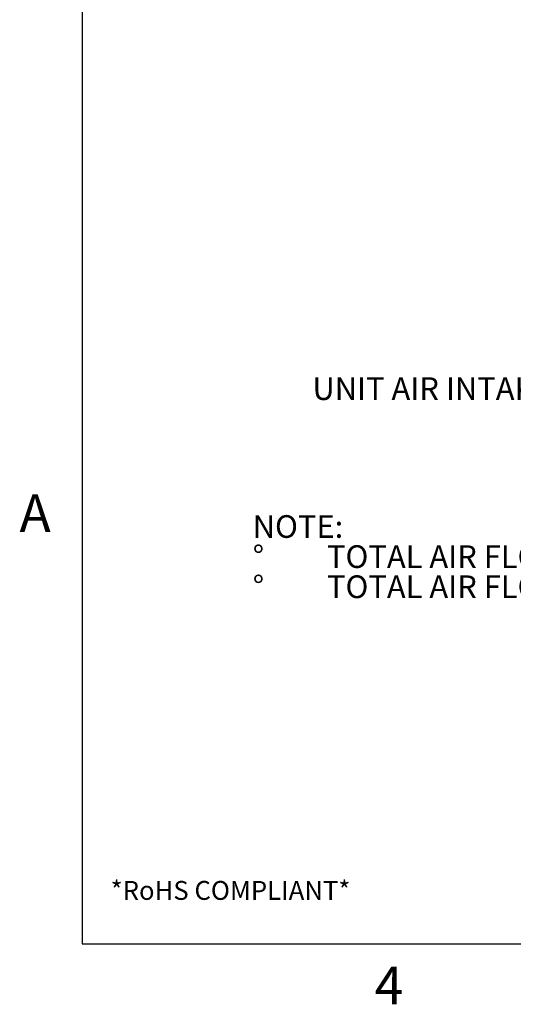
# Model space of a CAD drawing. Units: inches. Extents: x 0.1 to 16.9, y 0.1 to 10.9.
# Drawn here: x 0.2 to 2.8, y 0.2 to 5.4 of the extents above; entities that cross this region are included whole.
import ezdxf

# ---------------------------------------------------------------- set-up
doc = ezdxf.new("R2010")
doc.units = ezdxf.units.IN
doc.header["$MEASUREMENT"] = 0
doc.layers.add('M-DIM', color=1, linetype='Continuous')
doc.layers.add('M-SKETCH', color=6, linetype='Continuous')
doc.styles.add('SLDTEXTSTYLE0', font='TXT', dxfattribs={"width": 0.605})

# ---------------------------------------------------------------- blocks, each defined once
blk = doc.blocks.new('SW_NOTE_0_1')
at = {"layer": 'M-DIM', "color": 0, "char_height": 0.12, "attachment_point": 1, "style": 'SLDTEXTSTYLE0'}
for s, insert in [('NOTE:', (0, 0.1547)), ('%%d', (0, -0.0047)), ('TOTAL AIR FLOW THRU ENGINE FAN - 2400CFM', (0.3937, -0.0047)), ('%%d', (0, -0.1641)), ('TOTAL AIR FLOW THRU INVERTER FANS - 360CFM', (0.3937, -0.1641))]:
    blk.add_mtext(s, dxfattribs=dict(at, insert=insert))

msp = doc.modelspace()

# ---------------------------------------------------------------- linework, layer by layer
at = {"layer": 'M-SKETCH'}
for p, q in [((0.5, 10.5), (0.5, 0.5)), ((0.5, 0.5), (16.5, 0.5))]:
    msp.add_line(p, q, dxfattribs=at)

# ---------------------------------------------------------------- block references
at = {"layer": 'M-DIM'}
msp.add_blockref('SW_NOTE_0_1', (1.402866, 2.614218), dxfattribs=at)

# ---------------------------------------------------------------- texts
at = {"layer": 'M-DIM', "style": 'SLDTEXTSTYLE0'}
for s, insert, char_height, attachment_point in [('UNIT AIR INTAKE', (1.719456, 3.498995), 0.12, 1), ('A', (0.249861, 2.878972), 0.2, 2), ('*RoHS COMPLIANT*', (0.65, 0.832056), 0.1, 1), ('4', (2.124861, 0.378972), 0.2, 2)]:
    msp.add_mtext(s, dxfattribs=dict(at, insert=insert, char_height=char_height, attachment_point=attachment_point))

doc.saveas('drawing.dxf')
